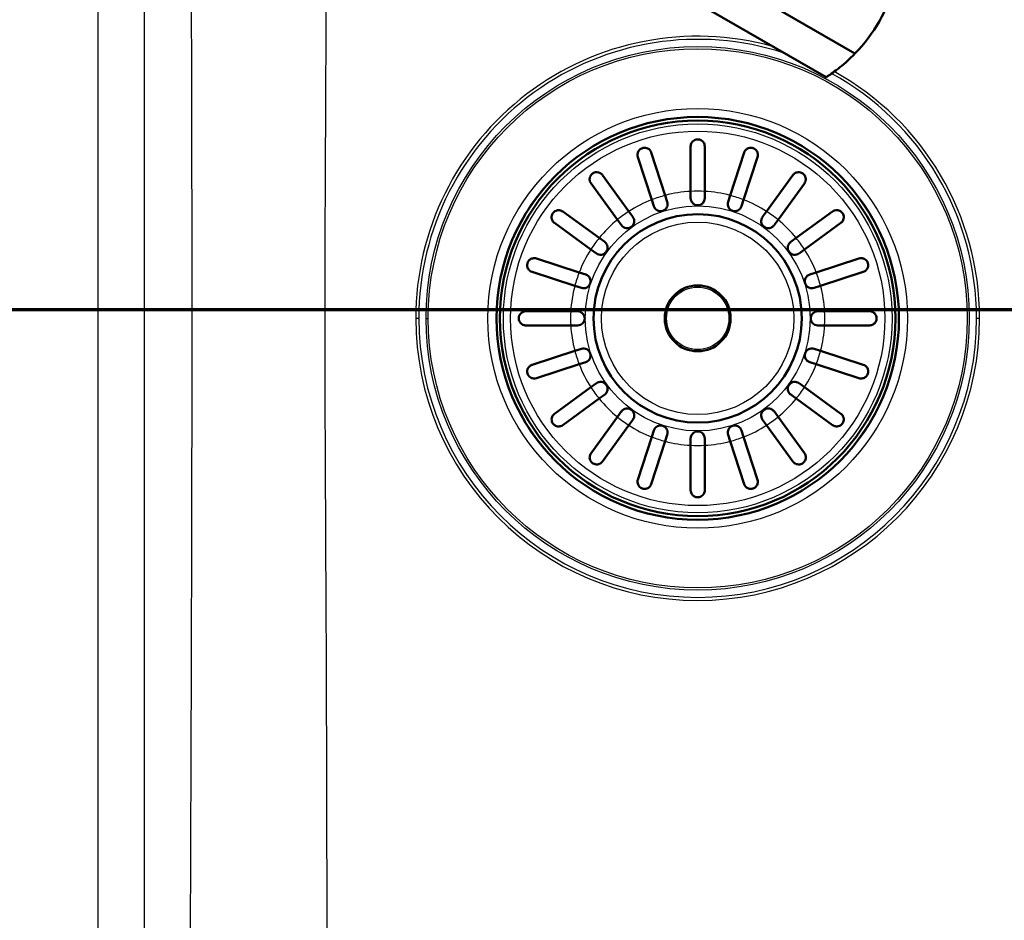
# Model space of a CAD drawing. Units: millimetres. Extents: x 0 to 2100, y 0 to 3980.
# Drawn here: x 1089 to 1298, y 3405 to 3596 of the extents above; entities that cross this region are included whole.
import ezdxf

# ---------------------------------------------------------------- set-up
doc = ezdxf.new("R2010")
doc.units = ezdxf.units.MM
doc.header["$LTSCALE"] = 10
doc.linetypes.add('CHAIN', pattern=[0.3543, 0.2362, -0.0295, 0.0591, -0.0295])
doc.linetypes.add('LONG_DASH_DOTTED', pattern=[0.3001, 0.2362, -0.0295, 0.0049, -0.0295])
for name, color, linetype, lineweight in [('Section View Lines(ISO)', 7, 'LONG_DASH_DOTTED', 70), ('Visible Edges(ISO)', 7, 'Continuous', 50), ('Visible Tangent Edges(ISO)', 7, 'Continuous', 25)]:
    doc.layers.add(name, color=color, linetype=linetype, lineweight=lineweight)

# ---------------------------------------------------------------- blocks, each defined once
blk = doc.blocks.new('2dTransSection0')
at = {"layer": 'Section View Lines(ISO)', "linetype": 'CHAIN', "ltscale": 43.923748}
blk.add_line((28.881, 353.419), (178.903, 353.419), dxfattribs=at)

msp = doc.modelspace()

# ---------------------------------------------------------------- linework, layer by layer
at = {"layer": 'Visible Edges(ISO)'}
for p, q in [((1089.42, 3690.4), (1265.9, 3588.51)), ((1082.01, 3686.12), (1259.77, 3583.49)), ((1231.01, 3559.27), (1231.01, 3568.81)), ((1234.01, 3568.81), (1234.01, 3559.27)), ((1222.76, 3557.49), (1219.81, 3566.56)), ((1222.66, 3567.49), (1225.61, 3558.42)), ((1239.42, 3558.42), (1242.37, 3567.49)), ((1245.22, 3566.56), (1242.27, 3557.49)), ((1212.27, 3562.73), (1217.88, 3555.01)), ((1247.15, 3555.01), (1252.75, 3562.73)), ((1215.45, 3553.24), (1209.85, 3560.96)), ((1255.18, 3560.96), (1249.57, 3553.24)), ((1223.21, 3556.1), (1222.76, 3557.49)), ((1225.61, 3558.42), (1226.06, 3557.03)), ((1231.01, 3557.81), (1231.01, 3559.27)), ((1234.01, 3559.27), (1234.01, 3557.81)), ((1238.97, 3557.03), (1239.42, 3558.42)), ((1242.27, 3557.49), (1241.82, 3556.1)), ((1203.87, 3554.98), (1211.59, 3549.37)), ((1216.31, 3552.06), (1215.45, 3553.24)), ((1217.88, 3555.01), (1218.74, 3553.83)), ((1246.29, 3553.83), (1247.15, 3555.01)), ((1249.57, 3553.24), (1248.72, 3552.06)), ((1253.44, 3549.37), (1261.16, 3554.98)), ((1209.82, 3546.95), (1202.1, 3552.56)), ((1262.92, 3552.56), (1255.21, 3546.95)), ((1211.59, 3549.37), (1212.77, 3548.52)), ((1252.26, 3548.52), (1253.44, 3549.37)), ((1211, 3546.09), (1209.82, 3546.95)), ((1255.21, 3546.95), (1254.03, 3546.09)), ((1198.26, 3545.02), (1207.34, 3542.07)), ((1257.69, 3542.07), (1266.76, 3545.02)), ((1206.41, 3539.22), (1197.34, 3542.17)), ((1207.34, 3542.07), (1208.73, 3541.62)), ((1256.3, 3541.62), (1257.69, 3542.07)), ((1267.69, 3542.17), (1258.62, 3539.22)), ((1207.8, 3538.77), (1206.41, 3539.22)), ((1258.62, 3539.22), (1257.23, 3538.77)), ((1196.01, 3533.81), (1205.56, 3533.81)), ((1205.56, 3533.81), (1207.01, 3533.81)), ((1258.01, 3533.81), (1259.47, 3533.81)), ((1259.47, 3533.81), (1269.01, 3533.81)), ((1205.56, 3530.81), (1196.01, 3530.81)), ((1207.01, 3530.81), (1205.56, 3530.81)), ((1259.47, 3530.81), (1258.01, 3530.81)), ((1269.01, 3530.81), (1259.47, 3530.81)), ((1197.34, 3522.46), (1206.41, 3525.41)), ((1206.41, 3525.41), (1207.8, 3525.86)), ((1257.23, 3525.86), (1258.62, 3525.41)), ((1258.62, 3525.41), (1267.69, 3522.46)), ((1207.34, 3522.56), (1198.26, 3519.61)), ((1208.73, 3523.01), (1207.34, 3522.56)), ((1257.69, 3522.56), (1256.3, 3523.01)), ((1266.76, 3519.61), (1257.69, 3522.56)), ((1202.1, 3512.07), (1209.82, 3517.68)), ((1209.82, 3517.68), (1211, 3518.54)), ((1254.03, 3518.54), (1255.21, 3517.68)), ((1255.21, 3517.68), (1262.92, 3512.07)), ((1212.77, 3516.11), (1211.59, 3515.26)), ((1253.44, 3515.26), (1252.26, 3516.11)), ((1211.59, 3515.26), (1203.87, 3509.65)), ((1261.16, 3509.65), (1253.44, 3515.26)), ((1209.85, 3503.67), (1215.45, 3511.39)), ((1215.45, 3511.39), (1216.31, 3512.57)), ((1248.72, 3512.57), (1249.57, 3511.39)), ((1249.57, 3511.39), (1255.18, 3503.67)), ((1217.88, 3509.62), (1212.27, 3501.9)), ((1218.74, 3510.8), (1217.88, 3509.62)), ((1247.15, 3509.62), (1246.29, 3510.8)), ((1252.75, 3501.9), (1247.15, 3509.62)), ((1219.81, 3498.06), (1222.76, 3507.14)), ((1222.76, 3507.14), (1223.21, 3508.53)), ((1226.06, 3507.6), (1225.61, 3506.21)), ((1239.42, 3506.21), (1238.97, 3507.6)), ((1241.82, 3508.53), (1242.27, 3507.14)), ((1242.27, 3507.14), (1245.22, 3498.06)), ((1225.61, 3506.21), (1222.66, 3497.14)), ((1231.01, 3505.36), (1231.01, 3506.81)), ((1231.01, 3495.81), (1231.01, 3505.36)), ((1234.01, 3506.81), (1234.01, 3505.36)), ((1234.01, 3505.36), (1234.01, 3495.81)), ((1242.37, 3497.14), (1239.42, 3506.21))]:
    msp.add_line(p, q, dxfattribs=at)
for radius in [42.75, 42, 22.12, 7]:
    msp.add_circle((1232.51, 3532.31), radius, dxfattribs=at)
for centre, radius, start, end in [((1240.81, 3612.91), 35, 315.7966, 344.2034), ((1232.51, 3557.81), 1.5, 180, 0), ((1224.63, 3556.57), 1.5, 198, 18), ((1240.39, 3556.57), 1.5, 162, 342), ((1217.53, 3552.94), 1.5, 216, 36), ((1247.5, 3552.94), 1.5, 144, 324), ((1211.88, 3547.3), 1.5, 234, 54), ((1253.14, 3547.3), 1.5, 126, 306), ((1208.26, 3540.19), 1.5, 252, 72), ((1256.77, 3540.19), 1.5, 108, 288), ((1207.01, 3532.31), 1.5, 270, 90), ((1258.01, 3532.31), 1.5, 90, 270), ((1208.26, 3524.43), 1.5, 288, 108), ((1256.77, 3524.43), 1.5, 72, 252), ((1211.88, 3517.33), 1.5, 306, 126), ((1253.14, 3517.33), 1.5, 54, 234), ((1217.53, 3511.68), 1.5, 324, 144), ((1247.5, 3511.68), 1.5, 36, 216), ((1224.63, 3508.06), 1.5, 342, 162), ((1240.39, 3508.06), 1.5, 18, 198), ((1232.51, 3506.81), 1.5, 0, 180)]:
    msp.add_arc(centre, radius, start, end, dxfattribs=at)
for points, knots in [([(1259.77, 3583.49), (1259.77, 3583.49), (1259.87, 3583.56), (1260.28, 3583.82), (1260.58, 3584.03), (1261.73, 3584.84), (1262.81, 3585.65), (1264.54, 3587.18), (1265.21, 3587.8), (1265.9, 3588.51)], [4.771985, 4.771985, 4.771985, 4.771985, 5.094237, 5.094237, 5.41649, 5.41649, 6.060995, 6.060995, 6.40245, 6.40245, 6.40245, 6.40245]), ([(1231.01, 3568.81), (1231.01, 3568.95), (1231.03, 3569.09), (1231.14, 3569.47), (1231.27, 3569.69), (1231.55, 3569.97), (1231.67, 3570.07), (1231.93, 3570.2), (1232.05, 3570.25), (1232.28, 3570.3), (1232.4, 3570.31), (1232.51, 3570.31), (1232.57, 3570.31), (1232.63, 3570.31), (1232.82, 3570.29), (1232.95, 3570.26), (1233.23, 3570.14), (1233.39, 3570.05), (1233.7, 3569.76), (1233.84, 3569.55), (1233.98, 3569.16), (1234.01, 3568.99), (1234.01, 3568.81)], [-0.279083, -0.279083, -0.279083, -0.279083, -0.2296684, -0.2296684, -0.1342653, -0.1342653, -0.0753338, -0.0753338, -0.0347756, -0.0347756, 0, 0, 0, 0.0172496, 0.0172496, 0.0586938, 0.0586938, 0.1205966, 0.1205966, 0.2055353, 0.2055353, 0.2624883, 0.2624883, 0.2624883, 0.2624883]), ([(1219.81, 3566.56), (1219.76, 3566.72), (1219.73, 3566.89), (1219.74, 3567.28), (1219.8, 3567.5), (1219.96, 3567.84), (1220.05, 3567.97), (1220.26, 3568.17), (1220.35, 3568.25), (1220.56, 3568.37), (1220.66, 3568.42), (1220.77, 3568.45), (1220.79, 3568.46), (1220.82, 3568.47), (1220.96, 3568.51), (1221.09, 3568.53), (1221.37, 3568.53), (1221.54, 3568.51), (1221.93, 3568.38), (1222.14, 3568.25), (1222.47, 3567.91), (1222.59, 3567.71), (1222.66, 3567.49)], [-0.2781463, -0.2781463, -0.2781463, -0.2781463, -0.2181443, -0.2181443, -0.1325019, -0.1325019, -0.0747713, -0.0747713, -0.0346802, -0.0346802, 0, 0, 0, 0.0070238, 0.0070238, 0.046038, 0.046038, 0.100603, 0.100603, 0.183487, 0.183487, 0.2586453, 0.2586453, 0.2586453, 0.2586453]), ([(1242.37, 3567.49), (1242.42, 3567.66), (1242.5, 3567.81), (1242.75, 3568.13), (1242.92, 3568.27), (1243.25, 3568.43), (1243.4, 3568.48), (1243.67, 3568.53), (1243.8, 3568.53), (1244.03, 3568.51), (1244.15, 3568.49), (1244.26, 3568.45), (1244.37, 3568.42), (1244.48, 3568.37), (1244.72, 3568.22), (1244.84, 3568.11), (1245.08, 3567.83), (1245.19, 3567.63), (1245.31, 3567.14), (1245.31, 3566.84), (1245.22, 3566.56), (1245.22, 3566.56), (1245.22, 3566.56)], [-0.2854381, -0.2854381, -0.2854381, -0.2854381, -0.2201544, -0.2201544, -0.1332599, -0.1332599, -0.0750583, -0.0750583, -0.0347681, -0.0347681, 0, 0, 0, 0.0369284, 0.0369284, 0.0886004, 0.0886004, 0.1712832, 0.1712832, 0.2708194, 0.2708194, 0.2708568, 0.2708568, 0.2708568, 0.2708568]), ([(1209.85, 3560.96), (1209.75, 3561.09), (1209.68, 3561.23), (1209.56, 3561.6), (1209.54, 3561.83), (1209.59, 3562.19), (1209.64, 3562.35), (1209.76, 3562.6), (1209.83, 3562.71), (1209.99, 3562.9), (1210.08, 3562.98), (1210.18, 3563.06), (1210.25, 3563.11), (1210.32, 3563.15), (1210.54, 3563.26), (1210.67, 3563.3), (1211.01, 3563.36), (1211.22, 3563.35), (1211.68, 3563.24), (1211.93, 3563.1), (1212.18, 3562.84), (1212.23, 3562.79), (1212.27, 3562.73)], [-0.2830976, -0.2830976, -0.2830976, -0.2830976, -0.2245111, -0.2245111, -0.1370463, -0.1370463, -0.0781235, -0.0781235, -0.0374971, -0.0374971, 0, 0, 0, 0.0266071, 0.0266071, 0.0726853, 0.0726853, 0.1449946, 0.1449946, 0.2406005, 0.2406005, 0.2661061, 0.2661061, 0.2661061, 0.2661061]), ([(1252.75, 3562.73), (1252.82, 3562.81), (1252.88, 3562.89), (1253.14, 3563.12), (1253.36, 3563.24), (1253.74, 3563.34), (1253.91, 3563.35), (1254.24, 3563.33), (1254.39, 3563.29), (1254.65, 3563.19), (1254.75, 3563.13), (1254.85, 3563.06), (1254.9, 3563.02), (1254.94, 3562.98), (1255.09, 3562.85), (1255.17, 3562.75), (1255.34, 3562.49), (1255.41, 3562.31), (1255.49, 3561.87), (1255.47, 3561.6), (1255.33, 3561.21), (1255.27, 3561.08), (1255.18, 3560.96)], [-0.281241, -0.281241, -0.281241, -0.281241, -0.2433988, -0.2433988, -0.1507184, -0.1507184, -0.0875013, -0.0875013, -0.0363703, -0.0363703, 0, 0, 0, 0.0179989, 0.0179989, 0.0593134, 0.0593134, 0.1238844, 0.1238844, 0.2155651, 0.2155651, 0.2635689, 0.2635689, 0.2635689, 0.2635689]), ([(1202.1, 3552.56), (1202.02, 3552.62), (1201.94, 3552.69), (1201.71, 3552.94), (1201.59, 3553.16), (1201.49, 3553.54), (1201.48, 3553.71), (1201.5, 3554.04), (1201.54, 3554.19), (1201.64, 3554.45), (1201.7, 3554.55), (1201.77, 3554.65), (1201.81, 3554.7), (1201.84, 3554.75), (1201.98, 3554.89), (1202.08, 3554.97), (1202.34, 3555.14), (1202.52, 3555.21), (1202.96, 3555.29), (1203.23, 3555.27), (1203.62, 3555.13), (1203.75, 3555.07), (1203.87, 3554.98)], [-0.281241, -0.281241, -0.281241, -0.281241, -0.2433988, -0.2433988, -0.1507184, -0.1507184, -0.0875013, -0.0875013, -0.0363703, -0.0363703, 0, 0, 0, 0.0179989, 0.0179989, 0.0593134, 0.0593134, 0.1238844, 0.1238844, 0.2155651, 0.2155651, 0.2635689, 0.2635689, 0.2635689, 0.2635689]), ([(1261.16, 3554.98), (1261.29, 3555.08), (1261.43, 3555.15), (1261.8, 3555.27), (1262.03, 3555.28), (1262.39, 3555.23), (1262.55, 3555.19), (1262.8, 3555.07), (1262.91, 3555), (1263.1, 3554.84), (1263.18, 3554.75), (1263.26, 3554.65), (1263.31, 3554.58), (1263.35, 3554.5), (1263.46, 3554.29), (1263.5, 3554.16), (1263.56, 3553.82), (1263.55, 3553.61), (1263.44, 3553.15), (1263.3, 3552.9), (1263.04, 3552.65), (1262.99, 3552.6), (1262.92, 3552.56)], [-0.2830976, -0.2830976, -0.2830976, -0.2830976, -0.2245111, -0.2245111, -0.1370463, -0.1370463, -0.0781235, -0.0781235, -0.0374971, -0.0374971, 0, 0, 0, 0.0266071, 0.0266071, 0.0726853, 0.0726853, 0.1449946, 0.1449946, 0.2406005, 0.2406005, 0.2661061, 0.2661061, 0.2661061, 0.2661061]), ([(1197.34, 3542.17), (1197.17, 3542.22), (1197.02, 3542.3), (1196.7, 3542.55), (1196.56, 3542.72), (1196.4, 3543.05), (1196.34, 3543.2), (1196.3, 3543.47), (1196.29, 3543.6), (1196.32, 3543.84), (1196.34, 3543.95), (1196.37, 3544.06), (1196.41, 3544.17), (1196.46, 3544.28), (1196.61, 3544.52), (1196.71, 3544.64), (1197, 3544.88), (1197.2, 3544.99), (1197.69, 3545.12), (1197.98, 3545.11), (1198.26, 3545.02), (1198.26, 3545.02), (1198.26, 3545.02)], [-0.2854381, -0.2854381, -0.2854381, -0.2854381, -0.2201544, -0.2201544, -0.1332599, -0.1332599, -0.0750583, -0.0750583, -0.0347681, -0.0347681, 0, 0, 0, 0.0369284, 0.0369284, 0.0886004, 0.0886004, 0.1712832, 0.1712832, 0.2708194, 0.2708194, 0.2708568, 0.2708568, 0.2708568, 0.2708568]), ([(1266.76, 3545.02), (1266.92, 3545.07), (1267.09, 3545.1), (1267.48, 3545.09), (1267.7, 3545.03), (1268.04, 3544.87), (1268.17, 3544.77), (1268.37, 3544.57), (1268.45, 3544.48), (1268.57, 3544.27), (1268.62, 3544.17), (1268.65, 3544.06), (1268.66, 3544.03), (1268.67, 3544.01), (1268.71, 3543.86), (1268.73, 3543.74), (1268.73, 3543.45), (1268.71, 3543.29), (1268.58, 3542.9), (1268.45, 3542.69), (1268.11, 3542.36), (1267.91, 3542.24), (1267.69, 3542.17)], [-0.2781463, -0.2781463, -0.2781463, -0.2781463, -0.2181443, -0.2181443, -0.1325019, -0.1325019, -0.0747713, -0.0747713, -0.0346802, -0.0346802, 0, 0, 0, 0.0070238, 0.0070238, 0.046038, 0.046038, 0.100603, 0.100603, 0.183487, 0.183487, 0.2586453, 0.2586453, 0.2586453, 0.2586453]), ([(1196.01, 3533.81), (1195.95, 3533.81), (1195.89, 3533.81), (1195.73, 3533.79), (1195.62, 3533.77), (1195.4, 3533.69), (1195.28, 3533.63), (1194.99, 3533.43), (1194.84, 3533.27), (1194.65, 3532.96), (1194.59, 3532.82), (1194.53, 3532.55), (1194.51, 3532.43), (1194.51, 3532.19), (1194.53, 3532.08), (1194.59, 3531.83), (1194.64, 3531.7), (1194.8, 3531.41), (1194.94, 3531.24), (1195.27, 3531), (1195.45, 3530.91), (1195.7, 3530.85), (1195.78, 3530.83), (1195.9, 3530.82), (1195.96, 3530.81), (1196.01, 3530.81)], [0, 0, 0, 0, 0.0259933, 0.0259933, 0.0718052, 0.0718052, 0.1284099, 0.1284099, 0.2213182, 0.2213182, 0.2809966, 0.2809966, 0.324752, 0.324752, 0.3664972, 0.3664972, 0.418696, 0.418696, 0.5079827, 0.5079827, 0.5908057, 0.5908057, 0.6226459, 0.6226459, 0.6460598, 0.6460598, 0.6460598, 0.6460598]), ([(1269.01, 3533.81), (1269.15, 3533.81), (1269.29, 3533.8), (1269.66, 3533.69), (1269.88, 3533.56), (1270.17, 3533.28), (1270.27, 3533.15), (1270.4, 3532.9), (1270.45, 3532.78), (1270.5, 3532.54), (1270.51, 3532.43), (1270.51, 3532.31), (1270.51, 3532.26), (1270.51, 3532.2), (1270.49, 3532.01), (1270.46, 3531.88), (1270.34, 3531.6), (1270.25, 3531.44), (1269.96, 3531.13), (1269.75, 3530.98), (1269.36, 3530.84), (1269.19, 3530.81), (1269.01, 3530.81)], [-0.279083, -0.279083, -0.279083, -0.279083, -0.2296684, -0.2296684, -0.1342653, -0.1342653, -0.0753338, -0.0753338, -0.0347756, -0.0347756, 0, 0, 0, 0.0172496, 0.0172496, 0.0586938, 0.0586938, 0.1205966, 0.1205966, 0.2055353, 0.2055353, 0.2624883, 0.2624883, 0.2624883, 0.2624883]), ([(1198.26, 3519.61), (1198.1, 3519.56), (1197.94, 3519.53), (1197.55, 3519.54), (1197.32, 3519.6), (1196.99, 3519.76), (1196.86, 3519.85), (1196.66, 3520.06), (1196.58, 3520.15), (1196.46, 3520.36), (1196.41, 3520.46), (1196.37, 3520.57), (1196.37, 3520.59), (1196.36, 3520.62), (1196.32, 3520.76), (1196.3, 3520.89), (1196.3, 3521.18), (1196.32, 3521.34), (1196.45, 3521.73), (1196.58, 3521.94), (1196.92, 3522.27), (1197.12, 3522.39), (1197.34, 3522.46)], [-0.2781463, -0.2781463, -0.2781463, -0.2781463, -0.2181443, -0.2181443, -0.1325019, -0.1325019, -0.0747713, -0.0747713, -0.0346802, -0.0346802, 0, 0, 0, 0.0070238, 0.0070238, 0.046038, 0.046038, 0.100603, 0.100603, 0.183487, 0.183487, 0.2586453, 0.2586453, 0.2586453, 0.2586453]), ([(1267.69, 3522.46), (1267.86, 3522.41), (1268.01, 3522.33), (1268.32, 3522.08), (1268.47, 3521.91), (1268.63, 3521.58), (1268.68, 3521.43), (1268.73, 3521.15), (1268.73, 3521.03), (1268.71, 3520.79), (1268.69, 3520.68), (1268.65, 3520.57), (1268.62, 3520.45), (1268.56, 3520.35), (1268.42, 3520.11), (1268.31, 3519.99), (1268.03, 3519.75), (1267.83, 3519.64), (1267.33, 3519.51), (1267.04, 3519.52), (1266.76, 3519.61), (1266.76, 3519.61), (1266.76, 3519.61)], [-0.2854381, -0.2854381, -0.2854381, -0.2854381, -0.2201544, -0.2201544, -0.1332599, -0.1332599, -0.0750583, -0.0750583, -0.0347681, -0.0347681, 0, 0, 0, 0.0369284, 0.0369284, 0.0886004, 0.0886004, 0.1712832, 0.1712832, 0.2708194, 0.2708194, 0.2708568, 0.2708568, 0.2708568, 0.2708568]), ([(1203.87, 3509.65), (1203.74, 3509.55), (1203.6, 3509.48), (1203.23, 3509.36), (1203, 3509.34), (1202.63, 3509.39), (1202.48, 3509.44), (1202.22, 3509.56), (1202.12, 3509.63), (1201.93, 3509.79), (1201.84, 3509.88), (1201.77, 3509.98), (1201.72, 3510.05), (1201.67, 3510.13), (1201.57, 3510.34), (1201.53, 3510.47), (1201.47, 3510.81), (1201.48, 3511.02), (1201.59, 3511.48), (1201.73, 3511.73), (1201.98, 3511.98), (1202.04, 3512.03), (1202.1, 3512.07)], [-0.2830976, -0.2830976, -0.2830976, -0.2830976, -0.2245111, -0.2245111, -0.1370463, -0.1370463, -0.0781235, -0.0781235, -0.0374971, -0.0374971, 0, 0, 0, 0.0266071, 0.0266071, 0.0726853, 0.0726853, 0.1449946, 0.1449946, 0.2406005, 0.2406005, 0.2661061, 0.2661061, 0.2661061, 0.2661061]), ([(1262.92, 3512.07), (1263.01, 3512.01), (1263.09, 3511.94), (1263.32, 3511.68), (1263.43, 3511.47), (1263.53, 3511.09), (1263.55, 3510.92), (1263.53, 3510.59), (1263.49, 3510.44), (1263.39, 3510.18), (1263.33, 3510.08), (1263.26, 3509.98), (1263.22, 3509.93), (1263.18, 3509.88), (1263.05, 3509.74), (1262.95, 3509.66), (1262.69, 3509.49), (1262.51, 3509.42), (1262.07, 3509.34), (1261.8, 3509.36), (1261.41, 3509.49), (1261.28, 3509.56), (1261.16, 3509.65)], [-0.281241, -0.281241, -0.281241, -0.281241, -0.2433988, -0.2433988, -0.1507184, -0.1507184, -0.0875013, -0.0875013, -0.0363703, -0.0363703, 0, 0, 0, 0.0179989, 0.0179989, 0.0593134, 0.0593134, 0.1238844, 0.1238844, 0.2155651, 0.2155651, 0.2635689, 0.2635689, 0.2635689, 0.2635689]), ([(1212.27, 3501.9), (1212.21, 3501.82), (1212.14, 3501.74), (1211.88, 3501.51), (1211.67, 3501.39), (1211.29, 3501.29), (1211.12, 3501.28), (1210.79, 3501.3), (1210.64, 3501.34), (1210.38, 3501.44), (1210.28, 3501.5), (1210.18, 3501.57), (1210.13, 3501.61), (1210.08, 3501.65), (1209.94, 3501.78), (1209.86, 3501.88), (1209.69, 3502.14), (1209.62, 3502.32), (1209.54, 3502.76), (1209.56, 3503.03), (1209.69, 3503.42), (1209.76, 3503.55), (1209.85, 3503.67)], [-0.281241, -0.281241, -0.281241, -0.281241, -0.2433988, -0.2433988, -0.1507184, -0.1507184, -0.0875013, -0.0875013, -0.0363703, -0.0363703, 0, 0, 0, 0.0179989, 0.0179989, 0.0593134, 0.0593134, 0.1238844, 0.1238844, 0.2155651, 0.2155651, 0.2635689, 0.2635689, 0.2635689, 0.2635689]), ([(1255.18, 3503.67), (1255.28, 3503.54), (1255.35, 3503.4), (1255.47, 3503.03), (1255.48, 3502.8), (1255.43, 3502.44), (1255.39, 3502.28), (1255.27, 3502.02), (1255.2, 3501.92), (1255.04, 3501.73), (1254.95, 3501.65), (1254.85, 3501.57), (1254.78, 3501.52), (1254.7, 3501.47), (1254.49, 3501.37), (1254.36, 3501.33), (1254.02, 3501.27), (1253.81, 3501.28), (1253.35, 3501.39), (1253.1, 3501.53), (1252.85, 3501.78), (1252.8, 3501.84), (1252.75, 3501.9)], [-0.2830976, -0.2830976, -0.2830976, -0.2830976, -0.2245111, -0.2245111, -0.1370463, -0.1370463, -0.0781235, -0.0781235, -0.0374971, -0.0374971, 0, 0, 0, 0.0266071, 0.0266071, 0.0726853, 0.0726853, 0.1449946, 0.1449946, 0.2406005, 0.2406005, 0.2661061, 0.2661061, 0.2661061, 0.2661061]), ([(1222.66, 3497.14), (1222.61, 3496.97), (1222.53, 3496.82), (1222.28, 3496.5), (1222.11, 3496.36), (1221.78, 3496.2), (1221.63, 3496.15), (1221.35, 3496.1), (1221.23, 3496.1), (1220.99, 3496.12), (1220.88, 3496.14), (1220.77, 3496.17), (1220.65, 3496.21), (1220.55, 3496.26), (1220.31, 3496.41), (1220.19, 3496.51), (1219.95, 3496.8), (1219.84, 3497), (1219.71, 3497.49), (1219.72, 3497.79), (1219.81, 3498.06), (1219.81, 3498.06), (1219.81, 3498.06)], [-0.2854381, -0.2854381, -0.2854381, -0.2854381, -0.2201544, -0.2201544, -0.1332599, -0.1332599, -0.0750583, -0.0750583, -0.0347681, -0.0347681, 0, 0, 0, 0.0369284, 0.0369284, 0.0886004, 0.0886004, 0.1712832, 0.1712832, 0.2708194, 0.2708194, 0.2708568, 0.2708568, 0.2708568, 0.2708568]), ([(1245.22, 3498.06), (1245.27, 3497.91), (1245.3, 3497.74), (1245.29, 3497.35), (1245.23, 3497.12), (1245.07, 3496.79), (1244.97, 3496.66), (1244.77, 3496.46), (1244.68, 3496.38), (1244.47, 3496.26), (1244.37, 3496.21), (1244.26, 3496.17), (1244.23, 3496.17), (1244.21, 3496.16), (1244.06, 3496.12), (1243.94, 3496.1), (1243.65, 3496.1), (1243.49, 3496.12), (1243.1, 3496.25), (1242.89, 3496.38), (1242.56, 3496.72), (1242.44, 3496.92), (1242.37, 3497.14)], [-0.2781463, -0.2781463, -0.2781463, -0.2781463, -0.2181443, -0.2181443, -0.1325019, -0.1325019, -0.0747713, -0.0747713, -0.0346802, -0.0346802, 0, 0, 0, 0.0070238, 0.0070238, 0.046038, 0.046038, 0.100603, 0.100603, 0.183487, 0.183487, 0.2586453, 0.2586453, 0.2586453, 0.2586453]), ([(1234.01, 3495.81), (1234.01, 3495.68), (1233.99, 3495.54), (1233.89, 3495.16), (1233.76, 3494.94), (1233.48, 3494.66), (1233.35, 3494.56), (1233.1, 3494.43), (1232.98, 3494.38), (1232.74, 3494.33), (1232.63, 3494.31), (1232.51, 3494.31), (1232.46, 3494.31), (1232.4, 3494.32), (1232.21, 3494.34), (1232.08, 3494.37), (1231.8, 3494.48), (1231.64, 3494.58), (1231.33, 3494.87), (1231.18, 3495.08), (1231.04, 3495.47), (1231.01, 3495.64), (1231.01, 3495.81)], [-0.279083, -0.279083, -0.279083, -0.279083, -0.2296684, -0.2296684, -0.1342653, -0.1342653, -0.0753338, -0.0753338, -0.0347756, -0.0347756, 0, 0, 0, 0.0172496, 0.0172496, 0.0586938, 0.0586938, 0.1205966, 0.1205966, 0.2055353, 0.2055353, 0.2624883, 0.2624883, 0.2624883, 0.2624883])]:
    msp.add_open_spline(points, degree=3, knots=knots, dxfattribs=at)
at = {"layer": 'Visible Tangent Edges(ISO)'}
for p, q in [((1115.04, 3387.75), (1115.04, 3667.05)), ((1105.08, 3664.32), (1105.08, 3400.31)), ((1173.29, 3532.31), (1172.63, 3532.31)), ((1174.82, 3532.31), (1175.27, 3532.31)), ((1292.4, 3532.31), (1291.74, 3532.31))]:
    msp.add_line(p, q, dxfattribs=at)
for radius in [57.69, 57.24, 44.56, 42.8, 41.28, 39.75, 23.9, 20.43, 6.62]:
    msp.add_circle((1232.51, 3532.31), radius, dxfattribs=at)
for radius, start, end in [(59.88, 74.6202, 180), (59.23, 71.9531, 180), (59.88, 0, 61.0222), (59.23, 0, 61.3222), (27, 111.1847, 122.8153), (27, 104.8153, 111.1847), (27, 93.1847, 104.8153), (27, 86.8153, 93.1847), (27, 75.1847, 86.8153), (27, 68.8153, 75.1847), (27, 57.1847, 68.8153), (27, 129.1847, 140.8153), (27, 122.8153, 129.1847), (27, 50.8153, 57.1847), (27, 39.1847, 50.8153), (27, 140.8153, 147.1847), (27, 32.8153, 39.1847), (27, 147.1847, 158.8153), (27, 21.1847, 32.8153), (27, 158.8153, 165.1847), (27, 14.8153, 21.1847), (27, 165.1847, 176.8153), (27, 3.1847, 14.8153), (59.88, 180, 0), (59.23, 180, 0), (27, 176.8153, 183.1847), (27, 356.8153, 3.1847), (27, 183.1847, 194.8153), (27, 345.1847, 356.8153), (27, 194.8153, 201.1847), (27, 338.8153, 345.1847), (27, 201.1847, 212.8153), (27, 327.1847, 338.8153), (27, 212.8153, 219.1847), (27, 320.8153, 327.1847), (27, 219.1847, 230.8153), (27, 309.1847, 320.8153), (27, 230.8153, 237.1847), (27, 302.8153, 309.1847), (27, 237.1847, 248.8153), (27, 291.1847, 302.8153), (27, 248.8153, 255.1847), (27, 284.8153, 291.1847), (27, 255.1847, 266.8153), (27, 266.8153, 273.1847), (27, 273.1847, 284.8153)]:
    msp.add_arc((1232.51, 3532.31), radius, start, end, dxfattribs=at)
for points, knots in [([(1124.72, 3661.46), (1124.75, 3652.99), (1124.83, 3632.97), (1124.94, 3601.41), (1125.01, 3572.58), (1125.05, 3549.55), (1125.06, 3532.31), (1125.05, 3515.08), (1125.01, 3492.05), (1124.94, 3463.21), (1124.82, 3428.56), (1124.73, 3405.44), (1124.66, 3388.87), (1124.64, 3383.87), (1124.62, 3378.86)], [-8.456042, -8.456042, -8.456042, -8.456042, -7.875336, -7.083163, -6.293161, -5.899233, -5.5058, -5.112367, -4.718439, -3.928437, -3.136264, -2.342943, -2.342943, -2, -2, -2, -2]), ([(1153.8, 3392.5), (1153.8, 3404.1), (1153.77, 3427.29), (1153.66, 3462.14), (1153.5, 3491.3), (1153.39, 3514.73), (1153.36, 3532.31), (1153.39, 3549.9), (1153.5, 3573.33), (1153.66, 3602.49), (1153.74, 3628.16), (1153.77, 3642.23), (1153.77, 3644.68)], [2.342943, 2.342943, 2.342943, 2.342943, 3.136264, 3.928437, 4.718439, 5.112367, 5.5058, 5.899233, 6.293161, 7.083163, 7.875336, 8.04328, 8.04328, 8.04328, 8.04328])]:
    msp.add_open_spline(points, degree=3, knots=knots, dxfattribs=at)

# ---------------------------------------------------------------- block references
at = {"layer": 'Section View Lines(ISO)', "xscale": 10, "yscale": 10, "zscale": 10}
msp.add_blockref('2dTransSection0', (0, 0), dxfattribs=at)

doc.saveas('drawing.dxf')
